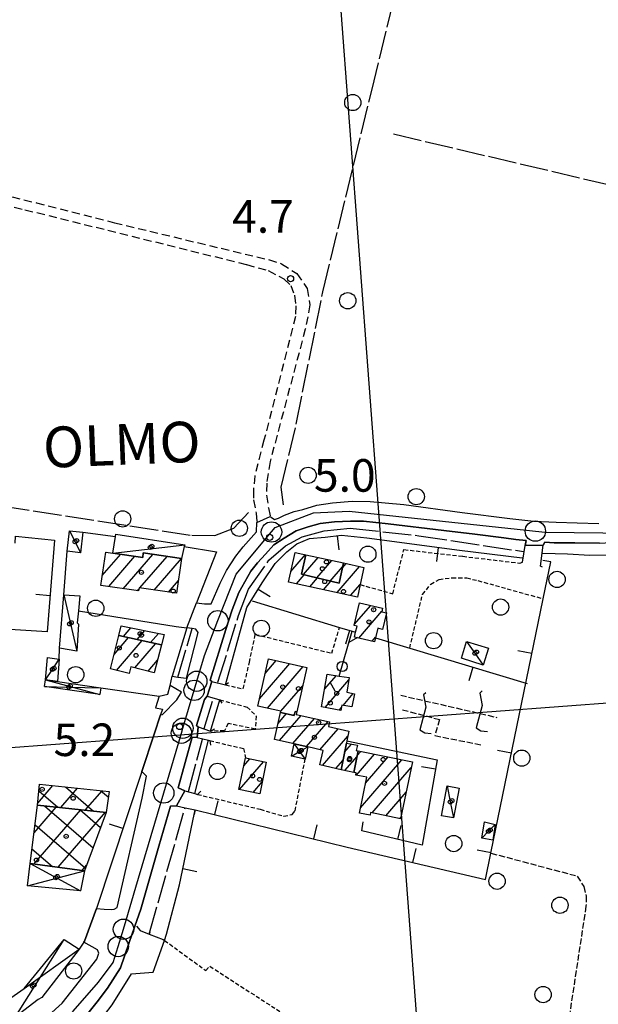
# Model space of a CAD drawing. Extents: x 1740766 to 1745078, y 5040164 to 5043293.
# Drawn here: x 1743846 to 1743988, y 5041138 to 5041379 of the extents above; entities that cross this region are included whole.
import ezdxf

# ---------------------------------------------------------------- set-up
doc = ezdxf.new("R2010")
doc.units = 0
for name, pattern in [('C', [10, 5, 5]), ('L17', [8, 7, -1]), ('L3', [1.5, 1, -0.5]), ('L5', [2, 1.5, -0.5]), ('L7', [3, 2, -1])]:
    doc.linetypes.add(name, pattern=pattern)
for name, color, linetype in [('11B2', 1, 'C'), ('11D4', 1, 'C'), ('14F6', 4, 'C'), ('16A1', 1, 'C'), ('17A1', 1, 'C'), ('17B2', 1, 'C'), ('17C3', 1, 'C'), ('17D4', 1, 'C'), ('19A1', 1, 'C'), ('19C3', 2, 'C'), ('1A1', 4, 'C'), ('1AJ36', 1, 'C'), ('1B2', 4, 'C'), ('1C3', 1, 'C'), ('1D4', 1, 'C'), ('21J10', 1, 'C'), ('298', 7, 'CONTINUOUS'), ('2E5', 3, 'C'), ('2J10', 2, 'L7'), ('2L12', 1, 'L3'), ('2M13', 3, 'C'), ('3A1', 1, 'C'), ('3C3', 1, 'C'), ('4E5', 2, 'L17'), ('5A1', 2, 'L5'), ('5F6', 1, 'C'), ('5J10', 2, 'L5'), ('A2F6', 1, 'C'), ('I2E5', 7, 'CONTINUOUS'), ('I2F6', 7, 'CONTINUOUS'), ('I3A1', 7, 'CONTINUOUS'), ('N2P16', 2, 'C')]:
    doc.layers.add(name, color=color, linetype=linetype)

# ---------------------------------------------------------------- blocks, each defined once
blk = doc.blocks.new('11B2')
at = {"layer": '11B2'}
blk.add_circle((0, 0), 0.75, dxfattribs=at)
blk = doc.blocks.new('11D4')
at = {"layer": '11D4'}
for radius in [0.5, 0.01]:
    blk.add_circle((0, 0), radius, dxfattribs=at)
blk = doc.blocks.new('1AJ36')
at = {"layer": '1AJ36'}
for radius in [0.5, 0.01]:
    blk.add_circle((0, 0), radius, dxfattribs=at)
blk = doc.blocks.new('5F6')
at = {"layer": '5F6'}
blk.add_circle((0, 0), 2, dxfattribs=at)
blk = doc.blocks.new('N2P16')
at = {"layer": 'N2P16'}
blk.add_circle((0, -0.00928), 2.5, dxfattribs=at)
blk = doc.blocks.new('19A1')
at = {"layer": '19A1'}
blk.add_line((0, 0), (0, 3.50512), dxfattribs=at)
blk = doc.blocks.new('21J10')
at = {"layer": '21J10'}
for p, q in [((0.52138, 5.54047), (-0.0695, 5.01911)), ((-0.0695, 5.01911), (0.52451, 1.99602)), ((0.52451, 1.99602), (-0.95702, -3.53226)), ((-0.95702, -3.53226), (0.22472, -4.25239)), ((0.22472, -4.25239), (1.83546, -4.45339))]:
    blk.add_line(p, q, dxfattribs=at)
blk = doc.blocks.new('19C3')
at = {"layer": '19C3'}
for points in [[(-6.32083, -0.02486), (-4.55306, 1.74291)], [(6.17917, -0.02486), (7.94694, -1.79262)]]:
    blk.add_lwpolyline(points, dxfattribs=at)
blk.add_circle((-0.07083, -0.02486), 1.25, dxfattribs=at)

msp = doc.modelspace()

# ---------------------------------------------------------------- linework, layer by layer
at = {"layer": '16A1'}
for p, q in [((1743999.80146, 5040379.60979), (1743792.17396, 5043153.64549)), ((1740928.16123, 5040982.42356), (1744180.04199, 5041225.79308))]:
    msp.add_line(p, q, dxfattribs=at)
at = {"layer": '17A1'}
for p, q in [((1743866.09259, 5041242.88359), (1743870.61656, 5041248.13841)), ((1743866.89795, 5041248.41772), (1743867.09817, 5041248.65034)), ((1743867.71673, 5041240.17093), (1743874.13212, 5041247.62427)), ((1743871.23328, 5041239.65686), (1743878.49561, 5041248.09525)), ((1743875.34765, 5041239.83842), (1743882.01308, 5041247.58225)), ((1743878.86604, 5041239.32649), (1743885.53055, 5041247.06926)), ((1743912.4435, 5041243.92048), (1743915.97829, 5041248.02716)), ((1743915.54904, 5041243.13595), (1743919.15857, 5041247.32946)), ((1743918.81924, 5041242.33567), (1743922.48874, 5041246.59885)), ((1743922.08944, 5041241.53539), (1743925.12136, 5041245.05785)), ((1743923.77296, 5041238.68576), (1743929.29982, 5041245.1068)), ((1743925.0645, 5041244.78581), (1743925.96872, 5041245.83634)), ((1743913.78061, 5041240.87544), (1743915.69617, 5041243.09983)), ((1743917.11178, 5041240.14491), (1743918.96636, 5041242.29954)), ((1743882.38436, 5041238.81556), (1743884.81101, 5041241.63482)), ((1743920.44187, 5041239.4153), (1743922.23648, 5041241.50026)), ((1743927.10306, 5041237.95615), (1743929.42729, 5041240.65642)), ((1743874.74975, 5041239.14379), (1743875.08837, 5041239.5372)), ((1743927.97861, 5041230.82683), (1743932.04486, 5041235.55096)), ((1743929.08597, 5041227.51487), (1743934.75222, 5041234.09678)), ((1743871.31958, 5041227.91729), (1743873.14548, 5041230.0397)), ((1743868.97996, 5041223.49289), (1743872.54981, 5041227.6403)), ((1743874.63583, 5041227.1716), (1743876.52271, 5041229.36376)), ((1743877.95216, 5041226.42492), (1743879.89993, 5041228.68782)), ((1743932.36447, 5041226.72423), (1743933.21518, 5041227.71258)), ((1743934.89262, 5041229.6614), (1743934.94244, 5041229.71929)), ((1743869.57155, 5041219.5817), (1743875.86606, 5041226.89461)), ((1743874.09197, 5041220.23392), (1743879.18239, 5041226.14792)), ((1743877.33994, 5041219.40891), (1743879.66325, 5041222.1081)), ((1743904.68085, 5041212.60547), (1743912.14433, 5041221.27755)), ((1743906.08219, 5041218.83309), (1743908.82801, 5041222.02424)), ((1743906.65276, 5041210.29794), (1743915.46066, 5041220.53086)), ((1743920.71113, 5041214.93947), (1743923.61388, 5041218.31185)), ((1743909.96171, 5041209.54267), (1743915.3224, 5041215.77176)), ((1743920.80361, 5041210.44735), (1743926.67278, 5041217.26609)), ((1743925.23262, 5041210.99445), (1743927.73962, 5041213.90596)), ((1743909.29035, 5041206.55993), (1743911.29994, 5041208.89466)), ((1743909.61627, 5041202.33902), (1743914.90968, 5041208.48886)), ((1743913.03622, 5041208.51613), (1743913.31026, 5041208.8345)), ((1743913.78267, 5041209.38335), (1743913.92022, 5041209.54207)), ((1743924.21129, 5041209.80679), (1743924.87831, 5041210.58282)), ((1743912.92798, 5041201.58698), (1743918.22601, 5041207.74217)), ((1743916.24701, 5041200.8445), (1743921.54227, 5041206.99648)), ((1743919.56241, 5041200.09674), (1743924.0042, 5041205.25715)), ((1743920.16606, 5041196.19849), (1743926.39969, 5041203.44065)), ((1743925.61647, 5041199.48675), (1743927.31697, 5041201.46237)), ((1743928.5059, 5041193.83098), (1743932.95145, 5041198.99468)), ((1743928.71336, 5041198.67048), (1743929.58898, 5041199.68777)), ((1743899.7792, 5041190.28603), (1743905.68712, 5041197.14978)), ((1743900.88251, 5041196.1674), (1743902.32473, 5041197.84188)), ((1743923.4694, 5041195.43779), (1743925.21511, 5041197.46594)), ((1743925.67297, 5041194.95283), (1743928.66892, 5041198.43348)), ((1743929.51113, 5041185.79972), (1743939.6763, 5041197.6095)), ((1743930.75568, 5041191.84411), (1743936.31384, 5041198.30259)), ((1743932.40303, 5041184.55993), (1743941.98222, 5041195.69001)), ((1743903.14159, 5041189.59394), (1743905.39208, 5041192.20745)), ((1743935.76449, 5041183.86677), (1743940.72851, 5041189.63391)), ((1743939.12603, 5041183.1726), (1743939.47573, 5041183.57888))]:
    msp.add_line(p, q, dxfattribs=at)
at = {"layer": '17B2'}
for p, q in [((1743850.24581, 5041186.98813), (1743853.95129, 5041191.29312)), ((1743850.51149, 5041189.97762), (1743855.19174, 5041185.9482)), ((1743855.88523, 5041185.87474), (1743859.99207, 5041190.64603)), ((1743857.02977, 5041190.96389), (1743863.9289, 5041185.02552)), ((1743861.9334, 5041185.23622), (1743866.03378, 5041190.00001)), ((1743865.78409, 5041190.02645), (1743867.57426, 5041188.48558)), ((1743849.31423, 5041171.99117), (1743860.81636, 5041185.35421)), ((1743849.33268, 5041179.67782), (1743854.76819, 5041185.99272)), ((1743851.87298, 5041186.29856), (1743863.84032, 5041175.99776)), ((1743855.23138, 5041171.20044), (1743866.86353, 5041184.71562)), ((1743860.61014, 5041185.37588), (1743865.68586, 5041181.00699)), ((1743849.58686, 5041181.66855), (1743861.99371, 5041170.98945)), ((1743848.82829, 5041175.72372), (1743853.87185, 5041171.38252)), ((1743861.14852, 5041170.4097), (1743862.25389, 5041171.69391))]:
    msp.add_line(p, q, dxfattribs=at)
at = {"layer": '17C3'}
for p, q in [((1743868.68587, 5041248.42116, -3333), (1743886.33671, 5041250.43517, -3333)), ((1743856.66689, 5041238.15852, -3333), (1743859.86677, 5041224.29415, -3333))]:
    msp.add_line(p, q, dxfattribs=at)
for points in [[(1743858.05928, 5041253.88599, -3333), (1743859.42105, 5041251.19481, -3333), (1743860.7898, 5041248.50416, -3333)], [(1743955.58255, 5041226.68674, -3333), (1743957.6173, 5041223.7942, -3333), (1743959.65895, 5041220.90317, -3333)], [(1743852.18076, 5041217.28228, -3333), (1743853.84774, 5041219.813, -3333), (1743855.52187, 5041222.3553, -3333)], [(1743950.81118, 5041191.19583, -3333), (1743951.57539, 5041187.26948, -3333), (1743952.34039, 5041183.31912, -3333)], [(1743959.30795, 5041178.38276, -3333), (1743960.96901, 5041180.05456, -3333), (1743962.61523, 5041181.7102, -3333)]]:
    msp.add_polyline3d(points, dxfattribs=at)
at = {"layer": '17D4'}
for p, q in [((1743852.18068, 5041217.28328, -3333), (1743865.52084, 5041213.65826, -3333)), ((1743848.36803, 5041172.11793, -3333), (1743860.75377, 5041165.43283, -3333)), ((1743847.71407, 5041166.61118, -3333), (1743861.75126, 5041170.32945, -3333)), ((1743844.68744, 5041134.39401, -3333), (1743856.71473, 5041153.4437, -3333)), ((1743846.93549, 5041141.42212, -3333), (1743860.39691, 5041151.05154, -3333))]:
    msp.add_line(p, q, dxfattribs=at)
for points in [[(1743851.94645, 5041215.58889, -3333), (1743857.87225, 5041215.45972, -3333), (1743865.76676, 5041215.29034, -3333)], [(1743913.25245, 5041201.51297, -3333), (1743914.57625, 5041199.63733, -3333), (1743915.91583, 5041197.75183, -3333)], [(1743912.57607, 5041198.51682, -3333), (1743914.57625, 5041199.63733, -3333), (1743916.57546, 5041200.7708, -3333)]]:
    msp.add_polyline3d(points, dxfattribs=at)
at = {"layer": '1A1'}
for points in [[(1743865.74048, 5041240.45929, 10.89), (1743866.93491, 5041248.67423, 10.89), (1743868.68587, 5041248.42116, 10.89), (1743876.02117, 5041247.34844, 10.89), (1743876.17568, 5041248.43311, 10.89), (1743885.5863, 5041247.06139, 10.89), (1743884.36759, 5041238.52772, 10.89), (1743875.13171, 5041239.86939, 10.89), (1743875.0327, 5041239.10178, 10.89), (1743865.74048, 5041240.45929, 10.89)], [(1743925.31312, 5041245.97983, 7.6), (1743930.35511, 5041244.87588, 7.6), (1743929.42574, 5041240.65028, 7.6), (1743928.75385, 5041237.59429, 7.6), (1743911.86577, 5041241.29476, 7.6), (1743913.4681, 5041248.57543, 7.6), (1743916.09659, 5041248.00091, 7.6), (1743915.01683, 5041243.26561, 7.6), (1743924.27565, 5041241.00098, 7.6), (1743925.31312, 5041245.97983, 7.6)], [(1743925.31312, 5041245.97983, 11.9), (1743924.27565, 5041241.00098, 11.9), (1743915.01683, 5041243.26561, 11.9), (1743916.09659, 5041248.00091, 11.9), (1743925.31312, 5041245.97983, 11.9)], [(1743934.94463, 5041234.84931, 8.72), (1743934.72648, 5041233.99857, 8.72), (1743935.91475, 5041233.71943, 8.72), (1743934.92627, 5041229.65389, 8.72), (1743933.75366, 5041229.93821, 8.72), (1743933.18539, 5041227.58799, 8.72), (1743932.93848, 5041226.58566, 8.72), (1743928.01563, 5041227.77274, 8.72), (1743928.29618, 5041228.94207, 8.72), (1743928.66822, 5041230.47026, 8.72), (1743927.93428, 5041230.64199, 8.72), (1743929.27996, 5041236.21957, 8.72), (1743934.94463, 5041234.84931, 8.72)], [(1743870.16992, 5041228.17625, 8.56), (1743870.76202, 5041230.51622, 8.56), (1743881.26226, 5041228.41469, 8.56), (1743880.60944, 5041225.82748, 8.56), (1743870.16992, 5041228.17625, 8.56)], [(1743870.16992, 5041228.17625, 10.04), (1743880.60944, 5041225.82748, 10.04), (1743878.87853, 5041219.01859, 10.04), (1743873.11158, 5041220.48248, 10.04), (1743872.68108, 5041218.79747, 10.04), (1743868.08118, 5041219.95757, 10.04), (1743870.16992, 5041228.17625, 10.04)], [(1743913.87935, 5041209.36451, 11.53), (1743913.44247, 5041209.45316, 11.53), (1743913.23296, 5041208.47369, 11.53), (1743909.8879, 5041209.20218, 11.53), (1743909.96395, 5041209.55287, 11.53), (1743904.28107, 5041210.8315, 11.53), (1743906.89794, 5041222.45947, 11.53), (1743916.34918, 5041220.33059, 11.53), (1743913.87935, 5041209.36451, 11.53)], [(1743919.94501, 5041210.60975, 7.79), (1743921.37076, 5041218.6685, 7.79), (1743924.32125, 5041218.20032, 7.79), (1743926.76342, 5041217.81043, 7.79), (1743926.16372, 5041214.20523, 7.79), (1743928.03159, 5041213.85059, 7.79), (1743927.42923, 5041210.58919, 7.79), (1743924.96617, 5041211.04371, 7.79), (1743924.71274, 5041209.71294, 7.79), (1743919.94501, 5041210.60975, 7.79)], [(1743913.87935, 5041209.36451, 10.38), (1743913.74577, 5041208.75076, 10.38), (1743921.93804, 5041206.90775, 10.38), (1743921.67721, 5041205.78303, 10.38), (1743926.64223, 5041204.66229, 10.38), (1743926.17003, 5041202.28817, 10.38), (1743926.05729, 5041201.70407, 10.38), (1743924.75321, 5041195.14174, 10.38), (1743919.55578, 5041196.33936, 10.38), (1743920.38461, 5041199.91156, 10.38), (1743916.57546, 5041200.7708, 10.38), (1743913.25245, 5041201.51297, 10.38), (1743908.39815, 5041202.61492, 10.38), (1743909.8879, 5041209.20218, 10.38), (1743913.23296, 5041208.47369, 10.38), (1743913.44247, 5041209.45316, 10.38), (1743913.87935, 5041209.36451, 10.38)], [(1743928.93198, 5041199.82314, 7.23), (1743927.92101, 5041194.49024, 7.23), (1743924.75321, 5041195.14174, 7.23), (1743926.05729, 5041201.70407, 7.23), (1743928.75156, 5041201.18863, 7.23), (1743928.48682, 5041199.91518, 7.23), (1743928.93198, 5041199.82314, 7.23)], [(1743928.93198, 5041199.82314, 8.31), (1743942.26967, 5041197.07548, 8.31), (1743939.38066, 5041183.12045, 8.31), (1743931.99559, 5041184.64377, 8.31), (1743931.86384, 5041183.99205, 8.31), (1743929.24706, 5041184.5173, 8.31), (1743931.05718, 5041193.30985, 8.31), (1743928.3593, 5041193.86012, 8.31), (1743928.46998, 5041194.37788, 8.31), (1743927.92101, 5041194.49024, 8.31), (1743928.93198, 5041199.82314, 8.31)], [(1743906.38177, 5041197.00721, 6.65), (1743904.7836, 5041189.25549, 6.65), (1743899.67431, 5041190.30726, 6.65), (1743901.27256, 5041198.05799, 6.65), (1743906.38177, 5041197.00721, 6.65)]]:
    msp.add_polyline3d(points, close=True, dxfattribs=at)
at = {"layer": '1B2'}
for points in [[(1743867.04551, 5041184.69614, 9.61), (1743850.19995, 5041186.47522, 9.61), (1743850.65946, 5041191.64549, 9.61), (1743867.75957, 5041189.81526, 9.61), (1743867.04551, 5041184.69614, 9.61)], [(1743867.04551, 5041184.69614, 10.99), (1743861.75126, 5041170.32945, 10.99), (1743848.36803, 5041172.11793, 10.99), (1743850.19995, 5041186.47522, 10.99), (1743867.04551, 5041184.69614, 10.99)]]:
    msp.add_polyline3d(points, close=True, dxfattribs=at)
at = {"layer": '1C3'}
for points in [[(1743858.05928, 5041253.88599, 7.616), (1743861.33722, 5041253.53157, 7.616), (1743860.7898, 5041248.50416, 7.616), (1743857.50306, 5041248.86895, 7.616), (1743858.05928, 5041253.88599, 7.616)], [(1743868.68587, 5041248.42116, 7.829), (1743869.30803, 5041252.46329, 7.829), (1743869.4016, 5041253.08909, 7.829), (1743886.33671, 5041250.43517, 7.829), (1743886.25003, 5041250.02551, 7.829), (1743885.5863, 5041247.06139, 7.829), (1743876.17568, 5041248.43311, 7.829), (1743876.02117, 5041247.34844, 7.829), (1743868.68587, 5041248.42116, 7.829)], [(1743855.61662, 5041225.06923, 7.374), (1743856.66689, 5041238.15852, 7.374), (1743860.60063, 5041237.93944, 7.374), (1743860.22815, 5041234.23291, 7.374), (1743859.93872, 5041231.29279, 7.374), (1743860.27526, 5041230.97699, 7.374), (1743859.86677, 5041224.29415, 7.374), (1743855.61662, 5041225.06923, 7.374)], [(1743955.58255, 5041226.68674, 7.624), (1743960.94953, 5041225.01941, 7.624), (1743959.65895, 5041220.90317, 7.624), (1743954.29936, 5041222.57908, 7.624), (1743955.58255, 5041226.68674, 7.624)], [(1743852.18068, 5041217.28328, 7.824), (1743852.66308, 5041222.76415, 7.836), (1743855.52187, 5041222.3553, 7.836), (1743855.07986, 5041216.85739, 7.818), (1743852.18068, 5041217.28328, 7.824)], [(1743949.43166, 5041183.87267, 7.406), (1743950.81118, 5041191.19583, 7.406), (1743953.74295, 5041190.65605, 7.406), (1743952.34039, 5041183.31912, 7.406), (1743949.43166, 5041183.87267, 7.406)], [(1743960.01485, 5041182.33797, 7.462), (1743962.6153, 5041181.7092, 7.462), (1743962.03485, 5041177.8467, 7.462), (1743959.30795, 5041178.38276, 7.462), (1743960.01485, 5041182.33797, 7.462)]]:
    msp.add_polyline3d(points, close=True, dxfattribs=at)
at = {"layer": '1D4'}
for points in [[(1743865.76676, 5041215.29034, 7.8), (1743865.52084, 5041213.65826, 7.8), (1743851.94645, 5041215.58889, 7.8), (1743852.18068, 5041217.28328, 7.824), (1743855.07986, 5041216.85739, 7.818), (1743865.76676, 5041215.29034, 7.8)], [(1743915.91583, 5041197.75183, 7.23), (1743912.57607, 5041198.51682, 7.23), (1743913.25245, 5041201.51297, 7.23), (1743916.57546, 5041200.7708, 7.23), (1743915.91583, 5041197.75183, 7.23)], [(1743848.36803, 5041172.11793, 10.646), (1743861.75126, 5041170.32945, 10.646), (1743860.75377, 5041165.43283, 10.646), (1743847.71407, 5041166.61118, 10.646), (1743848.36803, 5041172.11793, 10.646)], [(1743836.83991, 5041137.9156, 7.937), (1743842.8095, 5041138.55492, 7.937), (1743846.93549, 5041141.42212, 7.937), (1743856.71473, 5041153.4437, 7.937), (1743860.39691, 5041151.05154, 7.937), (1743851.22097, 5041139.22355, 7.937), (1743850.36836, 5041138.68937, 7.937), (1743844.68744, 5041134.39401, 7.937), (1743837.34473, 5041133.26079, 7.937), (1743836.83991, 5041137.9156, 7.937)]]:
    msp.add_polyline3d(points, close=True, dxfattribs=at)
at = {"layer": '298'}
for points in [[(1743852.93025, 5041134.81031, 5.2), (1743856.28075, 5041137.78796, 5.35), (1743864.77996, 5041148.5945, 5.52), (1743865.26653, 5041150.05303, 5.53), (1743864.88794, 5041150.91729, 5.62), (1743861.60503, 5041152.79876, 5.35), (1743861.75466, 5041153.01054, 5.357), (1743864.67514, 5041161.09088, 5.56), (1743866.59062, 5041160.94439, 5.57), (1743868.34661, 5041160.82508, 5.57), (1743869.02878, 5041160.91625, 5.57), (1743869.72704, 5041161.32855, 5.58), (1743875.86777, 5041188.15751, 5.58), (1743876.98751, 5041193.60485, 5.57), (1743875.8191, 5041194.77104, 5.57), (1743878.84684, 5041203.93754, 5.3), (1743880.41907, 5041208.68562, 5.16), (1743880.90277, 5041208.72182, 5.16), (1743884.42434, 5041212.33508, 5.2), (1743885.57262, 5041214.26536, 5.26), (1743882.81226, 5041215.865, 5.18), (1743883.29938, 5041218.14697, 5.29), (1743884.63871, 5041217.95335, 5.29), (1743886.82453, 5041217.63855, 5.29), (1743889.64172, 5041228.88135, 5.15), (1743889.04422, 5041229.74928, 5.03), (1743888.18017, 5041229.87717, 4.987), (1743886.82665, 5041230.07273, 4.92), (1743889.22233, 5041236.16014, 5.02), (1743891.18193, 5041235.94676, 5.11), (1743892.84603, 5041235.90281, 5.11), (1743895.03366, 5041241.01788, 5.1), (1743896.6484, 5041244.13942, 5.21), (1743898.87178, 5041247.62444, 5.21), (1743900.66339, 5041249.96391, 5.3), (1743903.9389, 5041253.62194, 5.3), (1743904.04032, 5041255.92518, 5.42), (1743907.34436, 5041257.43311, 5.1), (1743907.60996, 5041257.23436, 5.16), (1743908.4049, 5041256.66302, 5.17), (1743909.41537, 5041256.97734, 5.17), (1743910.86642, 5041257.68969, 5.17), (1743913.27051, 5041258.65288, 5.29), (1743915.36444, 5041259.15058, 5.24), (1743918.79766, 5041260.17876, 5.34), (1743922.63779, 5041260.79511, 5.34), (1743927.49734, 5041261.1909, 5.35), (1743931.89562, 5041261.04971, 5.22), (1743940.15718, 5041260.37125, 5.16), (1743954.48004, 5041258.38332, 5.07), (1743966.21166, 5041256.88744, 4.83), (1743972.11935, 5041256.26349, 4.82), (1743977.59306, 5041255.98415, 5.02), (1743982.71304, 5041255.83479, 5.01), (1743988.08295, 5041255.69611, 5.01)], [(1743988.2252, 5041250.86071, 5.26), (1743982.20545, 5041250.89158, 5.22), (1743979.10816, 5041250.92254, 5.25), (1743977.12452, 5041250.93455, 5.21), (1743974.83163, 5041251.11196, 5.07), (1743974.38433, 5041250.38848, 4.97), (1743969.99531, 5041250.2987, 5.04), (1743970.1889, 5041251.47756, 5.07), (1743967.69079, 5041251.78403, 5.19), (1743964.74843, 5041252.1435, 5.21), (1743957.60012, 5041253.02262, 5.15), (1743949.97644, 5041253.96845, 5.13), (1743936.31788, 5041255.56281, 4.99), (1743930.2777, 5041256.28216, 4.96), (1743927.06463, 5041256.29241, 5.06), (1743923.11319, 5041256.11804, 5.08), (1743919.63302, 5041255.71717, 5.02), (1743916.63465, 5041254.84188, 5.11), (1743913.75442, 5041253.86211, 5.19), (1743910.75207, 5041252.10196, 5.33), (1743908.27519, 5041250.4363, 5.3), (1743906.18901, 5041248.16003, 5.3), (1743904.19008, 5041245.97754, 5.22), (1743902.58734, 5041243.94204, 5.31), (1743899.66298, 5041238.7277, 5.34), (1743898.02989, 5041234.48454, 5.25), (1743896.4169, 5041229.65117, 5.2), (1743892.62853, 5041217.14022, 5.29), (1743892.9852, 5041216.87708, 5.24), (1743891.87976, 5041213.222, 5.25), (1743891.22343, 5041212.46382, 5.39), (1743889.24291, 5041206.05546, 5.31), (1743889.62073, 5041205.71066, 5.35), (1743889.37815, 5041203.09598, 5.34), (1743888.17401, 5041203.1583, 5.37), (1743884.72633, 5041190.70495, 5.3), (1743886.34784, 5041189.98386, 5.31), (1743884.36981, 5041186.26247, 5.51), (1743882.86771, 5041186.23229, 5.42), (1743879.99854, 5041176.40773, 5.58), (1743875.59853, 5041160.86636, 5.68), (1743874.13258, 5041156.69488, 6.23), (1743872.64716, 5041152.46178, 5.58), (1743870.54645, 5041146.50676, 5.55), (1743867.37856, 5041141.51792, 5.86), (1743864.87127, 5041138.16811, 5.72), (1743862.5186, 5041135.25812, 5.68)]]:
    msp.add_polyline3d(points, dxfattribs=at)
at = {"layer": '2E5'}
for points in [[(1743907.34436, 5041257.43311, 5.1), (1743907.60996, 5041257.23436, 5.16), (1743908.4049, 5041256.66302, 5.17), (1743909.41537, 5041256.97734, 5.17), (1743910.86642, 5041257.68969, 5.17), (1743913.27051, 5041258.65288, 5.29), (1743915.36444, 5041259.15058, 5.24), (1743918.79766, 5041260.17876, 5.34), (1743922.63779, 5041260.79511, 5.34), (1743927.49734, 5041261.1909, 5.35), (1743931.89562, 5041261.04971, 5.22), (1743940.15718, 5041260.37125, 5.16), (1743954.48004, 5041258.38332, 5.07), (1743966.21166, 5041256.88744, 4.83), (1743972.11935, 5041256.26349, 4.82), (1743977.59306, 5041255.98415, 5.02), (1743982.71304, 5041255.83479, 5.01), (1743988.08295, 5041255.69611, 5.01)], [(1743889.22233, 5041236.16014, 5.02), (1743891.18193, 5041235.94676, 5.11), (1743892.84603, 5041235.90281, 5.11), (1743895.03366, 5041241.01788, 5.1), (1743896.6484, 5041244.13942, 5.21), (1743898.87178, 5041247.62444, 5.21), (1743900.66339, 5041249.96391, 5.3), (1743903.9389, 5041253.62194, 5.3), (1743904.04032, 5041255.92518, 5.42)], [(1743892.9852, 5041216.87708, 5.24), (1743892.62853, 5041217.14022, 5.29), (1743896.4169, 5041229.65117, 5.2), (1743898.02989, 5041234.48454, 5.25), (1743899.66298, 5041238.7277, 5.34), (1743902.58734, 5041243.94204, 5.31), (1743904.19008, 5041245.97754, 5.22), (1743906.18901, 5041248.16003, 5.3), (1743908.27519, 5041250.4363, 5.3), (1743910.75207, 5041252.10196, 5.33), (1743913.75442, 5041253.86211, 5.19), (1743916.63465, 5041254.84188, 5.11), (1743919.63302, 5041255.71717, 5.02), (1743923.11319, 5041256.11804, 5.08), (1743927.06463, 5041256.29241, 5.06), (1743930.2777, 5041256.28216, 4.96), (1743936.31788, 5041255.56281, 4.99), (1743949.97644, 5041253.96845, 5.13), (1743957.60012, 5041253.02262, 5.15), (1743964.74843, 5041252.1435, 5.21), (1743967.69079, 5041251.78403, 5.19), (1743970.1889, 5041251.47756, 5.07), (1743969.99531, 5041250.2987, 5.04)], [(1743974.38433, 5041250.38848, 4.97), (1743974.83163, 5041251.11196, 5.07), (1743977.12452, 5041250.93455, 5.21), (1743979.10816, 5041250.92254, 5.25), (1743982.20545, 5041250.89158, 5.22), (1743988.2252, 5041250.86071, 5.26), (1743997.87824, 5041251.38257, 5.1), (1744014.88515, 5041252.68747, 5.31), (1744034.77287, 5041254.53593, 5.4), (1744038.96692, 5041254.81872, 4.89)], [(1743883.29945, 5041218.14597, 5.29), (1743884.63871, 5041217.95335, 5.29), (1743886.82453, 5041217.63855, 5.29), (1743889.64172, 5041228.88135, 5.15), (1743889.04422, 5041229.74928, 5.03), (1743888.18017, 5041229.87717, 4.987), (1743886.82665, 5041230.07273, 4.92)], [(1743880.41907, 5041208.68562, 5.16), (1743880.90277, 5041208.72182, 5.16), (1743884.42434, 5041212.33508, 5.2), (1743885.57255, 5041214.26636, 5.26), (1743882.81226, 5041215.865, 5.18)], [(1743889.62073, 5041205.71066, 5.35), (1743889.24291, 5041206.05546, 5.31), (1743891.22343, 5041212.46382, 5.39), (1743891.87976, 5041213.222, 5.25)], [(1743886.34784, 5041189.98386, 5.31), (1743884.72633, 5041190.70495, 5.3), (1743888.17401, 5041203.1583, 5.37), (1743889.37815, 5041203.09598, 5.34)], [(1743864.67506, 5041161.09187, 5.56), (1743866.59062, 5041160.94439, 5.57), (1743868.34653, 5041160.82608, 5.57), (1743869.02878, 5041160.91625, 5.57), (1743869.72704, 5041161.32855, 5.58), (1743875.86777, 5041188.15751, 5.58), (1743876.98751, 5041193.60485, 5.57), (1743875.8191, 5041194.77104, 5.57)], [(1743874.13258, 5041156.69488, 6.23), (1743875.59853, 5041160.86636, 5.68), (1743879.99854, 5041176.40773, 5.58), (1743882.86771, 5041186.23229, 5.42), (1743884.36981, 5041186.26247, 5.51)], [(1743817.611, 5041135.62706, 5.41), (1743816.2915, 5041128.54709, 5.66), (1743816.98406, 5041128.09747, 5.62), (1743822.20468, 5041127.43413, 5.51), (1743827.92487, 5041127.21134, 5.37), (1743833.64928, 5041127.46825, 5.26), (1743837.67535, 5041128.01226, 5.25), (1743842.07337, 5041129.12066, 5.19), (1743846.91515, 5041131.12076, 5.25), (1743852.93025, 5041134.81031, 5.2), (1743856.28075, 5041137.78796, 5.35), (1743864.77996, 5041148.5945, 5.52), (1743865.26653, 5041150.05303, 5.53), (1743864.88794, 5041150.91729, 5.62), (1743861.60503, 5041152.79876, 5.35)], [(1743862.5186, 5041135.25812, 5.68), (1743864.87127, 5041138.16811, 5.72), (1743867.37856, 5041141.51792, 5.86), (1743870.54645, 5041146.50676, 5.55)]]:
    msp.add_polyline3d(points, dxfattribs=at)
at = {"layer": '2J10'}
for points in [[(1743800.7374, 5041358.15238, 5.02), (1743800.6672, 5041354.0653, 4.93), (1743801.20328, 5041351.09671, 4.93), (1743801.98059, 5041349.08589, 4.79), (1743803.72364, 5041346.41924, 4.89), (1743805.69116, 5041344.73319, 4.89), (1743808.54224, 5041343.48935, 4.89), (1743819.14612, 5041341.35648, 4.89), (1743835.18888, 5041338.05611, 4.56), (1743849.92801, 5041334.48568, 4.45), (1743869.06615, 5041329.5987, 4.43), (1743906.95565, 5041320.51689, 4.69), (1743910.1567, 5041319.51486, 4.69), (1743913.84878, 5041317.08434, 4.69), (1743916.40827, 5041313.45181, 4.69), (1743917.11565, 5041309.45402, 4.69), (1743915.96616, 5041303.45285, 4.69), (1743907.33605, 5041270.94464, 4.87), (1743906.48358, 5041265.5845, 4.87), (1743906.45205, 5041262.65566, 4.87), (1743906.90533, 5041259.5204, 4.84), (1743907.34436, 5041257.43311, 5.1)], [(1743835.68489, 5041335.51577, 4.78), (1743847.11641, 5041332.78995, 4.78), (1743901.48949, 5041319.32853, 4.88), (1743906.83565, 5041317.83215, 4.83), (1743910.71685, 5041315.79589, 4.82), (1743912.37246, 5041314.20382, 4.91), (1743913.30765, 5041311.75853, 4.88), (1743913.66035, 5041309.13625, 4.81), (1743913.53771, 5041306.58069, 4.75), (1743905.81549, 5041276.18636, 4.98), (1743903.58786, 5041267.42474, 5.09), (1743903.22526, 5041263.89445, 5.13), (1743903.24677, 5041261.50313, 5.13), (1743903.88602, 5041258.20126, 5.28), (1743904.04032, 5041255.92518, 5.42)]]:
    msp.add_polyline3d(points, dxfattribs=at)
at = {"layer": '2L12'}
for points in [[(1743929.42574, 5041240.65028, 5.36), (1743937.44213, 5041238.43708, 5.17), (1743940.20455, 5041249.27262, 5.38), (1743954.65112, 5041247.61488, 5.32), (1743968.65947, 5041245.95643, 5.54)], [(1743941.60227, 5041225.04873, 5.33), (1743944.7591, 5041238.25257, 5.47), (1743946.79657, 5041240.75085, 5.34), (1743948.80652, 5041241.95533, 5.22), (1743952.03586, 5041242.35748, 5.14), (1743955.6126, 5041242.31226, 5.16), (1743958.35801, 5041241.63618, 5.15), (1743974.39221, 5041237.19082, 4.94)], [(1743902.22391, 5041221.56809, 5.27), (1743903.69231, 5041228.44058, 5.4), (1743922.46829, 5041223.79626, 5.34), (1743924.36678, 5041230.14834, 5.34)], [(1743896.33877, 5041216.03489, 4.97), (1743900.73963, 5041215.02838, 5.13), (1743902.22391, 5041221.56809, 5.27)], [(1743894.95598, 5041212.31994, 5.21), (1743901.70025, 5041210.56815, 4.7), (1743903.93518, 5041208.33746, 4.67), (1743903.67149, 5041205.16058, 5.01), (1743896.98601, 5041206.55573, 4.94), (1743896.08971, 5041204.70247, 5.08), (1743892.6756, 5041204.67863, 5.05)], [(1743892.50718, 5041202.31923, 5.03), (1743900.8023, 5041200.36157, 5.03), (1743901.27256, 5041198.05799, 4.91)], [(1743889.46005, 5041189.12361, 4.98), (1743904.89569, 5041185.45283, 4.67), (1743910.6731, 5041183.74201, 4.49), (1743912.76136, 5041184.20819, 4.59), (1743913.47847, 5041185.09226, 4.44), (1743915.91583, 5041197.75183, 4.85)], [(1743881.07417, 5041153.44547, 4.65), (1743881.37288, 5041153.23315, 4.666), (1743891.53194, 5041145.84083, 5.23), (1743892.52794, 5041146.87114, 5.24), (1743922.13451, 5041127.75106, 5.37), (1743920.88478, 5041126.0238, 5.37), (1743940.80878, 5041113.2626, 5.28), (1743940.8861, 5041112.33669, 5.31), (1743933.74029, 5041072.96638, 5.37)]]:
    msp.add_polyline3d(points, dxfattribs=at)
at = {"layer": '2M13'}
for points in [[(1743968.65947, 5041245.95643, 5.26), (1743969.30319, 5041246.14602, 5.45), (1743969.99531, 5041250.2987, 5.04)], [(1743974.18774, 5041244.94805, 5.32), (1743973.76775, 5041245.22651, 5.29), (1743974.38433, 5041250.38848, 4.97)], [(1743892.9852, 5041216.87708, 5.24), (1743896.33877, 5041216.03489, 4.97), (1743897.14109, 5041216.62447, 4.96)], [(1743891.87976, 5041213.222, 5.25), (1743894.95598, 5041212.31994, 5.21), (1743895.45541, 5041211.50284, 5.07)], [(1743889.62073, 5041205.71066, 5.35), (1743892.6756, 5041204.67863, 5.05), (1743893.63649, 5041205.23996, 4.99)], [(1743889.37815, 5041203.09598, 5.34), (1743892.16394, 5041202.40286, 5.064), (1743892.50718, 5041202.31923, 5.03), (1743892.6457, 5041201.20534, 4.91)], [(1743886.34784, 5041189.98386, 5.31), (1743888.83534, 5041189.2965, 5.046), (1743889.46005, 5041189.12361, 4.98), (1743890.30347, 5041189.88777, 4.9)], [(1743884.36981, 5041186.26247, 5.51), (1743886.42225, 5041185.84041, 5.223), (1743888.95306, 5041185.32477, 4.87), (1743888.70365, 5041184.15477, 4.7)], [(1743874.47175, 5041156.75938, 5.99), (1743875.39358, 5041155.64494, 6.14), (1743877.61317, 5041154.78508, 6.035), (1743881.07417, 5041153.44547, 5.87)]]:
    msp.add_polyline3d(points, dxfattribs=at)
at = {"layer": '3A1'}
for p, q in [((1743861.33722, 5041253.53157, 4.365), (1743869.30803, 5041252.46329, 4.336)), ((1743856.66689, 5041238.15852, 4.731), (1743857.50306, 5041248.86895, 4.728)), ((1743860.22815, 5041234.23291, 4.674), (1743884.23612, 5041230.3412, 4.909)), ((1743855.52187, 5041222.3553, 4.823), (1743855.61662, 5041225.06923, 4.787)), ((1743892.6756, 5041204.67863, 5.05), (1743894.95598, 5041212.31994, 5.21)), ((1743888.83534, 5041189.2965, 5.046), (1743892.16394, 5041202.40286, 5.064))]:
    msp.add_line(p, q, dxfattribs=at)
for points in [[(1743844.70079, 5041250.8413, 4.722), (1743844.78501, 5041252.54352, 4.6), (1743854.36371, 5041251.55245, 4.671), (1743852.58362, 5041229.06547, 4.836), (1743835.3637, 5041230.08441, 4.913), (1743835.47137, 5041231.99598, 4.914), (1743836.38508, 5041242.40732, 4.971)], [(1743896.33877, 5041216.03489, 4.97), (1743901.59168, 5041235.04095, 4.618), (1743905.33547, 5041241.13899, 4.357), (1743908.58926, 5041245.82438, 4.433), (1743911.44391, 5041248.71378, 4.44), (1743913.86994, 5041250.64341, 4.4), (1743916.99565, 5041252.00159, 4.405), (1743920.85825, 5041252.31775, 4.526), (1743924.83558, 5041252.77588, 4.57), (1743931.08978, 5041252.13173, 4.794), (1743953.81596, 5041249.13897, 4.817), (1743969.22191, 5041247.2321, 4.819)], [(1743886.25003, 5041250.02551, 4.234), (1743894.17538, 5041248.70711, 4.519), (1743889.22233, 5041236.16014, 5.02)], [(1743888.95306, 5041185.32477, 4.87), (1743926.24359, 5041176.17901, 4.259), (1743960.24772, 5041168.22445, 4.717), (1743961.57467, 5041174.68218, 4.767), (1743974.39221, 5041237.19082, 4.94), (1743976.25238, 5041246.26594, 4.883), (1743974.28748, 5041246.55013, 4.867)], [(1743902.94836, 5041236.70601, 4.543), (1743924.36678, 5041230.14834, 5.34), (1743927.45449, 5041229.2, 5.326), (1743928.29618, 5041228.94207, 5.322)], [(1743884.23612, 5041230.3412, 4.909), (1743886.82665, 5041230.07273, 4.92), (1743883.29938, 5041218.14697, 5.29)], [(1743933.18539, 5041227.58799, 5.324), (1743941.60227, 5041225.04873, 5.33), (1743970.46898, 5041216.33762, 5.213)], [(1743880.03199, 5041213.22789, 5.123), (1743882.18494, 5041213.78115, 5.174), (1743882.81226, 5041215.865, 5.18)], [(1743865.76676, 5041215.29034, 4.988), (1743880.03199, 5041213.22789, 5.123), (1743879.18608, 5041210.40659, 5.129), (1743880.87347, 5041210.05148, 5.164), (1743880.41907, 5041208.68562, 5.16)], [(1743878.84684, 5041203.93754, 5.3), (1743875.8191, 5041194.77104, 5.57), (1743864.67514, 5041161.09088, 5.56)], [(1743926.17003, 5041202.28817, 4.894), (1743948.36736, 5041197.57094, 4.989), (1743944.63585, 5041176.6619, 4.794), (1743929.83413, 5041180.1304, 4.607), (1743930.19815, 5041182.38209, 4.66)], [(1743881.37288, 5041153.23315, 5.852), (1743881.84654, 5041154.75691, 5.72), (1743885.08172, 5041166.90051, 4.866), (1743888.70365, 5041184.15477, 4.7), (1743888.95306, 5041185.32477, 4.87)], [(1743861.75466, 5041153.01054, 5.357), (1743861.60503, 5041152.79876, 5.35), (1743860.39691, 5041151.05154, 5.344)], [(1743866.82767, 5041130.45275, 5.898), (1743864.75427, 5041132.49495, 5.93), (1743868.52562, 5041137.38053, 5.831), (1743873.25889, 5041145.02488, 5.58), (1743878.6218, 5041145.39515, 5.471)]]:
    msp.add_polyline3d(points, dxfattribs=at)
at = {"layer": '3C3'}
msp.add_line((1743924.32125, 5041218.20032, 5.215), (1743927.45449, 5041229.2, 5.326), dxfattribs=at)
at = {"layer": '4E5'}
for p, q in [((1743884.63871, 5041217.95335, 4.79), (1743888.18017, 5041229.87717, 4.987)), ((1743891.12222, 5041205.33361, 4.1), (1743893.31413, 5041212.5892, 4.17)), ((1743887.30837, 5041189.81304, 4.31), (1743890.70452, 5041202.64666, 4.31))]:
    msp.add_line(p, q, dxfattribs=at)
for points in [[(1743910.64219, 5041260.27043, 3.59), (1743910.03558, 5041264.5967, 3.59), (1743913.74072, 5041280.10914, 3.59), (1743920.26642, 5041312.58121, 3.59), (1743932.29128, 5041362.12211, 3.57), (1743938.77824, 5041388.9339, 3.57), (1743952.75389, 5041443.4037, 3.58)], [(1743937.597, 5041351.42405, 4.69), (1744007.95269, 5041334.83727, 4.69), (1744097.14165, 5041315.14687, 4.54)], [(1743755.51733, 5041273.61101, 3.97), (1743776.98365, 5041270.60722, 3.99), (1743833.34859, 5041261.20417, 3.98), (1743888.136, 5041252.77923, 3.91), (1743893.78265, 5041252.7084, 3.91), (1743898.41087, 5041254.52002, 4.17), (1743902.03754, 5041258.40391, 4.19)], [(1743894.50596, 5041216.65793, 4.51), (1743899.57791, 5041233.05693, 4.68), (1743902.00962, 5041239.50708, 4.21), (1743907.03882, 5041246.64104, 4.33), (1743911.08023, 5041250.22301, 4.33), (1743915.18806, 5041252.39484, 4.3), (1743920.60752, 5041253.88558, 4.39), (1743927.0243, 5041254.52629, 4.47), (1743943.83539, 5041252.68546, 4.07), (1743969.54386, 5041248.79967, 4.11)], [(1743974.32824, 5041248.41759, 4.34), (1743977.37083, 5041248.27322, 4.29), (1743980.33659, 5041248.21737, 4.2), (1743985.87873, 5041247.86794, 4.15), (1743995.46015, 5041247.9933, 3.96), (1744018.24003, 5041249.73728, 3.93), (1744038.26346, 5041251.44746, 5.57)], [(1743877.75597, 5041155.2892, 5.98), (1743877.61317, 5041154.78508, 6.035), (1743886.42225, 5041185.84041, 5.223)]]:
    msp.add_polyline3d(points, dxfattribs=at)
at = {"layer": '5A1'}
msp.add_polyline3d([(1743961.57467, 5041174.68218, 4.63), (1743982.76899, 5041169.02838, 4.63), (1743984.36976, 5041166.48045, 4.38), (1743984.97998, 5041164.08906, 4.38), (1743984.90636, 5041161.6154, 4.38), (1743970.61309, 5041067.52613, 4.322), (1743962.51807, 5041007.85916, 4.348), (1743961.42604, 5040999.21362, 4.344), (1743961.07149, 5040996.20545, 4.34), (1744024.44199, 5040990.35124, 4.18)], dxfattribs=at)
at = {"layer": '5J10'}
msp.add_line((1743939.39539, 5041213.49056, 6.55), (1743963.03494, 5041208.03581, 6.57), dxfattribs=at)
msp.add_polyline3d([(1743939.81187, 5041209.92229, 7.14), (1743948.90868, 5041207.50412, 7.15), (1743947.8169, 5041203.55922, 7.11), (1743959.53224, 5041201.23572, 6.54)], dxfattribs=at)
at = {"layer": 'A2F6', "flags": 128}
msp.add_lwpolyline([(1743624.65796, 5041143.32464), (1743636.5697, 5041144.44677), (1743687.74898, 5041139.00417), (1743695.21171, 5041138.21177), (1743703.49746, 5041137.33052), (1743725.96702, 5041134.93834), (1743746.47829, 5041132.75563), (1743754.12393, 5041131.94482), (1743780.98504, 5041129.08599), (1743784.10479, 5041128.75484), (1743792.66409, 5041127.7697), (1743813.23598, 5041125.40699), (1743823.66851, 5041124.21002), (1743837.61897, 5041124.6784), (1743847.75088, 5041127.80653), (1743854.05089, 5041131.36095), (1743856.52104, 5041133.62584), (1743858.96357, 5041135.85757), (1743865.13946, 5041142.96), (1743868.80603, 5041147.77155), (1743870.01368, 5041151.73616), (1743871.31148, 5041155.97027), (1743871.9898, 5041158.20335), (1743874.36902, 5041166.30637), (1743881.19963, 5041189.46518), (1743885.53766, 5041204.15947), (1743885.89339, 5041205.36952), (1743888.6434, 5041214.69576), (1743889.30654, 5041216.93072), (1743891.16904, 5041223.24099), (1743894.49276, 5041231.80282), (1743898.9475, 5041243.26245), (1743907.66242, 5041253.59874), (1743908.59745, 5041254.70672), (1743918.0054, 5041258.3022), (1743926.71887, 5041258.71463), (1743970.27891, 5041254.05375), (1743972.46742, 5041253.81035), (1743974.85309, 5041253.54562), (1743996.20493, 5041253.31831), (1744012.64722, 5041255.36022), (1744040.35804, 5041257.48426), (1744044.60404, 5041257.81006), (1744092.45379, 5041261.48143), (1744103.93646, 5041262.36086), (1744133.11693, 5041265.16355), (1744134.25216, 5041265.27158), (1744143.40077, 5041266.26215), (1744150.35279, 5041265.70131), (1744156.25929, 5041265.09332), (1744170.7882, 5041262.02763), (1744178.69695, 5041260.42215)], dxfattribs=at)
at = {"layer": 'I2E5'}
for points in [[(1743904.04032, 5041255.92518, 5.42), (1743907.34436, 5041257.43311, 5.1)], [(1743969.99531, 5041250.2987, 5.04), (1743974.38433, 5041250.38848, 4.97)], [(1743886.82665, 5041230.07273, 4.92), (1743889.22233, 5041236.16014, 5.02)], [(1743882.81226, 5041215.865, 5.18), (1743883.29945, 5041218.14597, 5.29)], [(1743891.87976, 5041213.222, 5.25), (1743892.9852, 5041216.87708, 5.24)], [(1743889.37815, 5041203.09598, 5.34), (1743889.62073, 5041205.71066, 5.35)], [(1743884.36981, 5041186.26247, 5.51), (1743886.34784, 5041189.98386, 5.31)], [(1743870.54645, 5041146.50676, 5.55), (1743872.64716, 5041152.46178, 5.58), (1743874.13258, 5041156.69488, 6.23)]]:
    msp.add_polyline3d(points, dxfattribs=at)
at = {"layer": 'I2F6'}
for points in [[(1743875.8191, 5041194.77104, 5.57), (1743878.84684, 5041203.93754, 5.3), (1743880.41907, 5041208.68562, 5.16)], [(1743861.60503, 5041152.79876, 5.35), (1743861.75466, 5041153.01054, 5.357), (1743864.67514, 5041161.09088, 5.56)]]:
    msp.add_polyline3d(points, dxfattribs=at)
at = {"layer": 'I3A1'}
for points in [[(1743880.41907, 5041208.68562, 5.16), (1743878.84684, 5041203.93754, 5.3)], [(1743864.67514, 5041161.09088, 5.56), (1743861.75466, 5041153.01054, 5.357)], [(1743878.6218, 5041145.39515, 5.471), (1743881.37288, 5041153.23315, 5.852)]]:
    msp.add_polyline3d(points, dxfattribs=at)

# ---------------------------------------------------------------- block references
at = {"layer": '11B2'}
for p in [(1743912.34272, 5041315.84737, 4.69), (1743907.22905, 5041252.27356, 5.04), (1743885.0718, 5041205.77439, 5.24)]:
    msp.add_blockref('11B2', p, dxfattribs=at)
at = {"layer": '11D4'}
for p in [(1743859.80618, 5041251.48941, 7.616), (1743878.27637, 5041250.08666, 7.829), (1743921.1652, 5041246.23303, 11.9), (1743883.52029, 5041239.07508, 10.89), (1743925.34409, 5041238.97284, 7.6), (1743932.7554, 5041234.48589, 8.72), (1743858.482, 5041231.28606, 7.374), (1743875.40353, 5041228.59903, 8.56), (1743870.26792, 5041225.08461, 10.04), (1743958.01034, 5041224.09038, 7.624), (1743854.24167, 5041220.09722, 7.836), (1743858.26327, 5041215.78283, 7.8), (1743914.28774, 5041215.11063, 11.53), (1743922.09179, 5041211.55369, 7.79), (1743919.23937, 5041206.7449, 10.38), (1743914.96161, 5041199.92893, 7.23), (1743926.80018, 5041197.63371, 7.23), (1743935.09356, 5041197.68273, 8.31), (1743904.73929, 5041192.7824, 6.65), (1743851.33533, 5041190.3602, 9.61), (1743951.97677, 5041187.56128, 7.406), (1743961.36294, 5041180.33878, 7.462), (1743849.94057, 5041172.97577, 10.99), (1743855.0784, 5041168.92945, 10.646), (1743849.35447, 5041142.28012, 7.937)]:
    msp.add_blockref('11D4', p, dxfattribs=at)
at = {"layer": '19A1'}
for p, rotation in [((1743923.82038, 5041252.65879, 4.559), 186.57), ((1743948.63196, 5041249.8221, 4.812), 172.5), ((1743853.28541, 5041237.92651, 4.771), 85.47), ((1743904.35664, 5041239.54433, 4.425), 238.46), ((1743926.85504, 5041229.3838, 5.329), 162.93), ((1743971.6297, 5041223.71663, 4.903), 78.41), ((1743957.12174, 5041220.36528, 5.267), 163.21), ((1743966.60688, 5041199.22382, 4.835), 78.41), ((1743947.96179, 5041195.29809, 4.968), 79.88), ((1743893.76301, 5041184.14529, 4.791), 346.2200000000001), ((1743871.16203, 5041180.69474, 5.566), 71.69), ((1743918.04584, 5041178.18909, 4.393), 346.2200000000001), ((1743938.7233, 5041178.0477, 4.719), 346.81), ((1743942.36983, 5041172.40647, 4.476), 346.83), ((1743961.58505, 5041174.7311, 4.767), 78.41), ((1743885.92164, 5041170.90077, 4.828), 258.15)]:
    msp.add_blockref('19A1', p, dxfattribs=dict(at, rotation=rotation))
at = {"layer": '19C3', "rotation": 74.1}
msp.add_blockref('19C3', (1743925.00584, 5041220.60437, 5.239), dxfattribs=at)
at = {"layer": '1AJ36'}
for p in [(1743859.42105, 5041251.19481, 4.697), (1743877.89094, 5041249.79606, 4.817), (1743920.17017, 5041244.55993, 5.156), (1743875.70761, 5041243.68543, 4.759), (1743920.73577, 5041241.39797, 5.196), (1743858.08866, 5041230.99387, 4.699), (1743931.61483, 5041231.50113, 5.312), (1743875.72755, 5041228.23616, 4.898), (1743874.40044, 5041223.25469, 4.919), (1743957.61722, 5041223.79519, 5.241), (1743853.84774, 5041219.813, 4.855), (1743857.87225, 5041215.45972, 4.944), (1743910.4358, 5041215.4963, 5.087), (1743923.69269, 5041213.92202, 5.123), (1743918.2006, 5041203.13693, 4.685), (1743914.57617, 5041199.63832, 4.489), (1743926.88702, 5041197.93406, 4.808), (1743903.02804, 5041193.65724, 4.268), (1743935.41478, 5041191.82272, 4.903), (1743858.95825, 5041188.16469, 5.044), (1743951.57539, 5041187.26948, 4.91), (1743857.23094, 5041178.80167, 4.965), (1743960.96901, 5041180.05456, 4.814), (1743854.68507, 5041168.63725, 4.852), (1743848.96106, 5041141.98892, 5.254)]:
    msp.add_blockref('1AJ36', p, dxfattribs=at)
at = {"layer": '21J10'}
for p in [(1743945.07654, 5041208.52311, 7.146), (1743958.88542, 5041208.99394, 6.566)]:
    msp.add_blockref('21J10', p, dxfattribs=at)
at = {"layer": '5F6'}
for p in [(1743927.63385, 5041359.13289, 9.2), (1743926.38254, 5041310.41835, 9.22), (1743916.64955, 5041267.52073, 9.22), (1743943.21184, 5041262.27672, 5.12), (1743871.10535, 5041256.81703, 10.01), (1743899.7584, 5041254.51155, 8.12), (1743931.32551, 5041248.13775, 6.33), (1743977.79859, 5041241.92775, 5.39), (1743864.48349, 5041234.84924, 8.35), (1743963.92239, 5041235.13357, 5.92), (1743905.14171, 5041229.91201, 5.92), (1743947.45791, 5041226.88903, 5.9), (1743859.57798, 5041218.51786, 7.29), (1743969.14453, 5041198.01369, 5.31), (1743894.38989, 5041194.75782, 5.8), (1743952.41234, 5041177.02425, 5.43), (1743963.07152, 5041167.77387, 4.72), (1743978.50186, 5041161.86921, 4.36), (1743859.07258, 5041145.71125, 10.26), (1743974.37813, 5041139.91586, 4.56)]:
    msp.add_blockref('5F6', p, dxfattribs=at)
at = {"layer": 'N2P16'}
for p in [(1743907.66242, 5041253.59874), (1743972.46742, 5041253.81035), (1743894.49276, 5041231.80282), (1743889.30654, 5041216.93072), (1743888.6434, 5041214.69576), (1743885.53766, 5041204.15947), (1743885.89339, 5041205.36952), (1743881.19963, 5041189.46518), (1743871.31148, 5041155.97027), (1743870.01368, 5041151.73616)]:
    msp.add_blockref('N2P16', p, dxfattribs=at)

# ---------------------------------------------------------------- texts
at = {"layer": '11B2'}
for s, p in [('4.7                                    ', (1743898.00561, 5041327.13818)), ('5.0                                    ', (1743918.0871, 5041263.49535)), ('5.2                                    ', (1743854.13971, 5041198.53114))]:
    msp.add_text(s, height=8, dxfattribs=at).set_placement(p)
at = {"layer": '14F6'}
msp.add_text('OLMO                                   ', height=10, rotation=362.31, dxfattribs=at).set_placement((1743851.73279, 5041269.3256))

doc.saveas('drawing.dxf')
